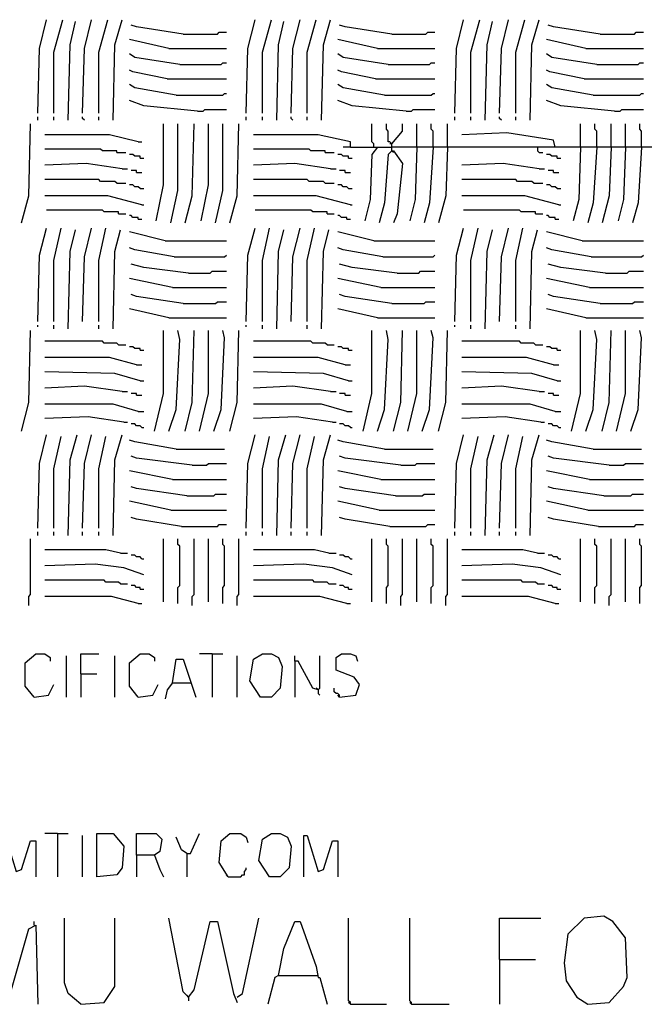
# Model space of a CAD drawing. Extents: x 0.16 to 7.56, y 0.46 to 9.88.
# Drawn here: x 4.74 to 5.79, y 2 to 3.66 of the extents above; entities that cross this region are included whole.
import ezdxf

# ---------------------------------------------------------------- set-up
doc = ezdxf.new("R2010")
doc.units = 0
doc.header["$MEASUREMENT"] = 0
doc.layers.add('PFV', color=7, linetype='Continuous')

msp = doc.modelspace()

# ---------------------------------------------------------------- linework, layer by layer
at = {"layer": 'PFV', "color": 0}
for points in [[(4.766667, 3.506061, 0), (4.769697, 3.615152, 0), (4.781818, 3.663636, 0)], [(4.793939, 3.506061, 0), (4.793939, 3.609091, 0), (4.809091, 3.663636, 0)], [(4.818182, 3.493939, 0), (4.821212, 3.621212, 0), (4.830303, 3.660606, 0)], [(4.842424, 3.506061, 0), (4.845455, 3.615152, 0), (4.857576, 3.663636, 0)], [(4.869697, 3.506061, 0), (4.869697, 3.609091, 0), (4.884848, 3.663636, 0)], [(4.893939, 3.493939, 0), (4.89697, 3.621212, 0), (4.909091, 3.663636, 0)], [(5.012121, 3.639394, 0), (4.933333, 3.651515, 0), (4.924242, 3.654545, 0)], [(5.118182, 3.506061, 0), (5.121212, 3.615152, 0), (5.133333, 3.663636, 0)], [(5.145455, 3.506061, 0), (5.145455, 3.609091, 0), (5.160606, 3.663636, 0)], [(5.169697, 3.493939, 0), (5.172727, 3.621212, 0), (5.181818, 3.660606, 0)], [(5.193939, 3.506061, 0), (5.19697, 3.615152, 0), (5.209091, 3.663636, 0)], [(5.221212, 3.506061, 0), (5.221212, 3.609091, 0), (5.236364, 3.663636, 0)], [(5.245455, 3.493939, 0), (5.248485, 3.621212, 0), (5.260606, 3.663636, 0)], [(5.363636, 3.639394, 0), (5.284848, 3.651515, 0), (5.275758, 3.654545, 0)], [(5.469697, 3.506061, 0), (5.472727, 3.615152, 0), (5.484848, 3.663636, 0)], [(5.49697, 3.506061, 0), (5.49697, 3.609091, 0), (5.512121, 3.663636, 0)], [(5.521212, 3.493939, 0), (5.524242, 3.621212, 0), (5.533333, 3.660606, 0)], [(5.545455, 3.506061, 0), (5.548485, 3.615152, 0), (5.560606, 3.663636, 0)], [(5.572727, 3.506061, 0), (5.572727, 3.609091, 0), (5.587879, 3.663636, 0)], [(5.59697, 3.493939, 0), (5.6, 3.621212, 0), (5.612121, 3.663636, 0)], [(5.715152, 3.639394, 0), (5.636364, 3.651515, 0), (5.627273, 3.654545, 0)], [(5.012121, 3.639394, 0), (5.069697, 3.639394, 0), (5.072727, 3.642424, 0), (5.084848, 3.642424, 0)], [(5.363636, 3.639394, 0), (5.421212, 3.639394, 0), (5.424242, 3.642424, 0), (5.436364, 3.642424, 0)], [(5.715152, 3.639394, 0), (5.772727, 3.639394, 0), (5.775758, 3.642424, 0), (5.787879, 3.642424, 0)], [(4.987879, 3.615152, 0), (4.921212, 3.630303, 0)], [(5.339394, 3.615152, 0), (5.272727, 3.630303, 0)], [(5.690909, 3.615152, 0), (5.624242, 3.630303, 0)], [(5.006061, 3.587879, 0), (4.930303, 3.6, 0), (4.921212, 3.606061, 0)], [(4.987879, 3.615152, 0), (5.084848, 3.615152, 0)], [(5.357576, 3.587879, 0), (5.281818, 3.6, 0), (5.272727, 3.606061, 0)], [(5.339394, 3.615152, 0), (5.436364, 3.615152, 0)], [(5.709091, 3.587879, 0), (5.633333, 3.6, 0), (5.624242, 3.606061, 0)], [(5.690909, 3.615152, 0), (5.787879, 3.615152, 0)], [(5.006061, 3.587879, 0), (5.075758, 3.587879, 0), (5.078788, 3.590909, 0), (5.084848, 3.590909, 0)], [(5.357576, 3.587879, 0), (5.427273, 3.587879, 0), (5.430303, 3.590909, 0), (5.436364, 3.590909, 0)], [(5.709091, 3.587879, 0), (5.778788, 3.587879, 0), (5.781818, 3.590909, 0), (5.787879, 3.590909, 0)], [(4.984848, 3.563636, 0), (4.927273, 3.575758, 0), (4.921212, 3.578788, 0)], [(5.336364, 3.563636, 0), (5.278788, 3.575758, 0), (5.272727, 3.578788, 0)], [(5.687879, 3.563636, 0), (5.630303, 3.575758, 0), (5.624242, 3.578788, 0)], [(5, 3.536364, 0), (4.930303, 3.548485, 0), (4.921212, 3.554545, 0)], [(4.984848, 3.563636, 0), (5.084848, 3.563636, 0)], [(5.351515, 3.536364, 0), (5.281818, 3.548485, 0), (5.272727, 3.554545, 0)], [(5.336364, 3.563636, 0), (5.436364, 3.563636, 0)], [(5.70303, 3.536364, 0), (5.633333, 3.548485, 0), (5.624242, 3.554545, 0)], [(5.687879, 3.563636, 0), (5.787879, 3.563636, 0)], [(5, 3.536364, 0), (5.078788, 3.536364, 0), (5.081818, 3.539394, 0), (5.084848, 3.539394, 0)], [(5.351515, 3.536364, 0), (5.430303, 3.536364, 0), (5.433333, 3.539394, 0), (5.436364, 3.539394, 0)], [(5.70303, 3.536364, 0), (5.781818, 3.536364, 0), (5.784848, 3.539394, 0), (5.787879, 3.539394, 0)], [(5.036364, 3.509091, 0), (4.945455, 3.518182, 0), (4.921212, 3.527273, 0)], [(5.387879, 3.509091, 0), (5.29697, 3.518182, 0), (5.272727, 3.527273, 0)], [(5.739394, 3.509091, 0), (5.648485, 3.518182, 0), (5.624242, 3.527273, 0)], [(5.036364, 3.509091, 0), (5.045455, 3.509091, 0), (5.048485, 3.512121, 0), (5.084848, 3.512121, 0)], [(5.387879, 3.509091, 0), (5.39697, 3.509091, 0), (5.4, 3.512121, 0), (5.436364, 3.512121, 0)], [(5.739394, 3.509091, 0), (5.748485, 3.509091, 0), (5.751515, 3.512121, 0), (5.787879, 3.512121, 0)], [(4.739394, 3.321212, 0), (4.751515, 3.366667, 0), (4.754545, 3.487879, 0)], [(4.766667, 3.493939, 0), (4.766667, 3.5, 0)], [(4.793939, 3.493939, 0), (4.793939, 3.5, 0)], [(4.845455, 3.493939, 0), (4.842424, 3.49697, 0), (4.842424, 3.5, 0)], [(4.869697, 3.493939, 0), (4.869697, 3.5, 0)], [(4.966667, 3.324242, 0), (4.978788, 3.384848, 0), (4.978788, 3.487879, 0)], [(4.990909, 3.321212, 0), (5.00303, 3.375758, 0), (5.00303, 3.487879, 0)], [(5.015152, 3.321212, 0), (5.027273, 3.366667, 0), (5.030303, 3.487879, 0)], [(5.042424, 3.324242, 0), (5.054545, 3.384848, 0), (5.054545, 3.487879, 0)], [(5.066667, 3.321212, 0), (5.078788, 3.375758, 0), (5.078788, 3.487879, 0)], [(5.090909, 3.321212, 0), (5.10303, 3.366667, 0), (5.106061, 3.487879, 0)], [(5.118182, 3.493939, 0), (5.118182, 3.5, 0)], [(5.145455, 3.493939, 0), (5.145455, 3.5, 0)], [(5.19697, 3.493939, 0), (5.193939, 3.49697, 0), (5.193939, 3.5, 0)], [(5.221212, 3.493939, 0), (5.221212, 3.5, 0)], [(5.333333, 3.448485, 0), (5.333333, 3.454545, 0), (5.330303, 3.457576, 0), (5.330303, 3.487879, 0)], [(5.363636, 3.442424, 0), (5.363636, 3.454545, 0), (5.360606, 3.457576, 0), (5.357576, 3.457576, 0), (5.357576, 3.475758, 0), (5.354545, 3.478788, 0), (5.354545, 3.487879, 0)], [(5.363636, 3.454545, 0), (5.381818, 3.475758, 0), (5.381818, 3.487879, 0)], [(5.406061, 3.448485, 0), (5.406061, 3.487879, 0)], [(5.433333, 3.448485, 0), (5.433333, 3.475758, 0), (5.430303, 3.478788, 0), (5.430303, 3.487879, 0)], [(5.457576, 3.448485, 0), (5.457576, 3.487879, 0)], [(5.469697, 3.493939, 0), (5.469697, 3.5, 0)], [(5.49697, 3.493939, 0), (5.49697, 3.5, 0)], [(5.548485, 3.493939, 0), (5.545455, 3.49697, 0), (5.545455, 3.5, 0)], [(5.572727, 3.493939, 0), (5.572727, 3.5, 0)], [(5.681818, 3.448485, 0), (5.681818, 3.487879, 0)], [(5.709091, 3.448485, 0), (5.709091, 3.475758, 0), (5.706061, 3.478788, 0), (5.706061, 3.487879, 0)], [(5.733333, 3.448485, 0), (5.733333, 3.487879, 0)], [(5.757576, 3.448485, 0), (5.757576, 3.487879, 0)], [(5.784848, 3.448485, 0), (5.784848, 3.475758, 0), (5.781818, 3.478788, 0), (5.781818, 3.487879, 0)], [(5.639394, 3.448485, 0), (5.636364, 3.460606, 0), (5.557576, 3.472727, 0), (5.481818, 3.469697, 0)], [(4.936364, 3.457576, 0), (4.887879, 3.469697, 0), (4.778788, 3.469697, 0)], [(4.936364, 3.457576, 0), (4.942424, 3.457576, 0)], [(5.293939, 3.448485, 0), (5.293939, 3.457576, 0), (5.239394, 3.469697, 0), (5.130303, 3.469697, 0)], [(5.363636, 3.454545, 0), (5.360606, 3.454545, 0)], [(4.9, 3.439394, 0), (4.9, 3.442424, 0), (4.875758, 3.442424, 0), (4.872727, 3.445455, 0), (4.778788, 3.445455, 0)], [(4.9, 3.439394, 0), (4.915152, 3.439394, 0)], [(5.251515, 3.439394, 0), (5.251515, 3.442424, 0), (5.227273, 3.442424, 0), (5.224242, 3.445455, 0), (5.130303, 3.445455, 0)], [(5.251515, 3.439394, 0), (5.266667, 3.439394, 0)], [(5.293939, 3.448485, 0), (5.281818, 3.448485, 0)], [(5.293939, 3.448485, 0), (5.363636, 3.448485, 0)], [(5.339394, 3.448485, 0), (5.330303, 3.436364, 0), (5.327273, 3.360606, 0), (5.318182, 3.324242, 0)], [(5.363636, 3.442424, 0), (5.357576, 3.436364, 0), (5.351515, 3.354545, 0), (5.342424, 3.321212, 0)], [(5.963636, 3.445455, 0), (5.960606, 3.448485, 0), (5.363636, 3.448485, 0)], [(5.363636, 3.442424, 0), (5.366667, 3.442424, 0), (5.381818, 3.421212, 0), (5.372727, 3.336364, 0), (5.366667, 3.321212, 0)], [(5.363636, 3.442424, 0), (5.366667, 3.439394, 0)], [(5.406061, 3.448485, 0), (5.40303, 3.360606, 0), (5.393939, 3.324242, 0)], [(5.433333, 3.448485, 0), (5.427273, 3.354545, 0), (5.418182, 3.321212, 0)], [(5.457576, 3.448485, 0), (5.454545, 3.366667, 0), (5.442424, 3.321212, 0)], [(5.609091, 3.448485, 0), (5.609091, 3.442424, 0), (5.612121, 3.439394, 0), (5.618182, 3.439394, 0)], [(5.681818, 3.448485, 0), (5.678788, 3.360606, 0), (5.669697, 3.324242, 0)], [(5.709091, 3.448485, 0), (5.70303, 3.354545, 0), (5.693939, 3.321212, 0)], [(5.733333, 3.448485, 0), (5.730303, 3.366667, 0), (5.718182, 3.321212, 0)], [(5.757576, 3.448485, 0), (5.754545, 3.360606, 0), (5.745455, 3.324242, 0)], [(5.784848, 3.448485, 0), (5.778788, 3.354545, 0), (5.769697, 3.321212, 0)], [(4.909091, 3.412121, 0), (4.848485, 3.421212, 0), (4.778788, 3.418182, 0)], [(4.939394, 3.430303, 0), (4.939394, 3.433333, 0), (4.930303, 3.433333, 0), (4.927273, 3.436364, 0), (4.921212, 3.436364, 0)], [(4.939394, 3.430303, 0), (4.945455, 3.430303, 0)], [(5.260606, 3.412121, 0), (5.2, 3.421212, 0), (5.130303, 3.418182, 0)], [(5.290909, 3.430303, 0), (5.290909, 3.433333, 0), (5.281818, 3.433333, 0), (5.278788, 3.436364, 0), (5.272727, 3.436364, 0)], [(5.290909, 3.430303, 0), (5.29697, 3.430303, 0)], [(5.612121, 3.412121, 0), (5.551515, 3.421212, 0), (5.481818, 3.418182, 0)], [(5.642424, 3.430303, 0), (5.642424, 3.433333, 0), (5.633333, 3.433333, 0), (5.630303, 3.436364, 0), (5.624242, 3.436364, 0)], [(5.642424, 3.430303, 0), (5.648485, 3.430303, 0)], [(4.909091, 3.412121, 0), (4.918182, 3.412121, 0)], [(4.933333, 3.406061, 0), (4.933333, 3.409091, 0), (4.924242, 3.409091, 0)], [(4.933333, 3.406061, 0), (4.942424, 3.406061, 0)], [(5.260606, 3.412121, 0), (5.269697, 3.412121, 0)], [(5.284848, 3.406061, 0), (5.284848, 3.409091, 0), (5.275758, 3.409091, 0)], [(5.284848, 3.406061, 0), (5.293939, 3.406061, 0)], [(5.612121, 3.412121, 0), (5.621212, 3.412121, 0)], [(5.636364, 3.406061, 0), (5.636364, 3.409091, 0), (5.627273, 3.409091, 0)], [(5.636364, 3.406061, 0), (5.645455, 3.406061, 0)], [(4.9, 3.387879, 0), (4.89697, 3.390909, 0), (4.872727, 3.390909, 0), (4.869697, 3.393939, 0), (4.778788, 3.393939, 0)], [(4.9, 3.387879, 0), (4.915152, 3.387879, 0)], [(5.251515, 3.387879, 0), (5.248485, 3.390909, 0), (5.224242, 3.390909, 0), (5.221212, 3.393939, 0), (5.130303, 3.393939, 0)], [(5.251515, 3.387879, 0), (5.266667, 3.387879, 0)], [(5.60303, 3.387879, 0), (5.6, 3.390909, 0), (5.575758, 3.390909, 0), (5.572727, 3.393939, 0), (5.481818, 3.393939, 0)], [(5.60303, 3.387879, 0), (5.618182, 3.387879, 0)], [(4.939394, 3.378788, 0), (4.936364, 3.381818, 0), (4.930303, 3.381818, 0), (4.927273, 3.384848, 0), (4.921212, 3.384848, 0)], [(4.939394, 3.378788, 0), (4.945455, 3.378788, 0)], [(5.290909, 3.378788, 0), (5.287879, 3.381818, 0), (5.281818, 3.381818, 0), (5.278788, 3.384848, 0), (5.272727, 3.384848, 0)], [(5.290909, 3.378788, 0), (5.29697, 3.378788, 0)], [(5.642424, 3.378788, 0), (5.639394, 3.381818, 0), (5.633333, 3.381818, 0), (5.630303, 3.384848, 0), (5.624242, 3.384848, 0)], [(5.642424, 3.378788, 0), (5.648485, 3.378788, 0)], [(4.942424, 3.351515, 0), (4.884848, 3.366667, 0), (4.778788, 3.366667, 0)], [(5.293939, 3.351515, 0), (5.236364, 3.366667, 0), (5.130303, 3.366667, 0)], [(5.645455, 3.351515, 0), (5.587879, 3.366667, 0), (5.481818, 3.366667, 0)], [(4.90303, 3.336364, 0), (4.90303, 3.339394, 0), (4.878788, 3.339394, 0), (4.875758, 3.342424, 0), (4.781818, 3.342424, 0)], [(4.942424, 3.351515, 0), (4.945455, 3.351515, 0)], [(5.254545, 3.336364, 0), (5.254545, 3.339394, 0), (5.230303, 3.339394, 0), (5.227273, 3.342424, 0), (5.133333, 3.342424, 0)], [(5.293939, 3.351515, 0), (5.29697, 3.351515, 0)], [(5.606061, 3.336364, 0), (5.606061, 3.339394, 0), (5.581818, 3.339394, 0), (5.578788, 3.342424, 0), (5.484848, 3.342424, 0)], [(5.645455, 3.351515, 0), (5.648485, 3.351515, 0)], [(4.90303, 3.336364, 0), (4.915152, 3.336364, 0)], [(4.936364, 3.327273, 0), (4.936364, 3.330303, 0), (4.927273, 3.330303, 0), (4.924242, 3.333333, 0), (4.921212, 3.333333, 0)], [(4.936364, 3.327273, 0), (4.942424, 3.327273, 0)], [(5.254545, 3.336364, 0), (5.266667, 3.336364, 0)], [(5.287879, 3.327273, 0), (5.287879, 3.330303, 0), (5.278788, 3.330303, 0), (5.275758, 3.333333, 0), (5.272727, 3.333333, 0)], [(5.287879, 3.327273, 0), (5.293939, 3.327273, 0)], [(5.606061, 3.336364, 0), (5.618182, 3.336364, 0)], [(5.639394, 3.327273, 0), (5.639394, 3.330303, 0), (5.630303, 3.330303, 0), (5.627273, 3.333333, 0), (5.624242, 3.333333, 0)], [(5.639394, 3.327273, 0), (5.645455, 3.327273, 0)], [(4.766667, 3.154545, 0), (4.769697, 3.266667, 0), (4.781818, 3.312121, 0)], [(4.793939, 3.154545, 0), (4.793939, 3.257576, 0), (4.806061, 3.312121, 0)], [(4.818182, 3.142424, 0), (4.821212, 3.272727, 0), (4.830303, 3.309091, 0)], [(4.842424, 3.154545, 0), (4.845455, 3.263636, 0), (4.857576, 3.312121, 0)], [(4.869697, 3.154545, 0), (4.869697, 3.257576, 0), (4.881818, 3.312121, 0)], [(4.893939, 3.142424, 0), (4.89697, 3.272727, 0), (4.906061, 3.309091, 0)], [(4.981818, 3.290909, 0), (4.921212, 3.306061, 0)], [(5.118182, 3.154545, 0), (5.121212, 3.266667, 0), (5.133333, 3.312121, 0)], [(5.145455, 3.154545, 0), (5.145455, 3.257576, 0), (5.157576, 3.312121, 0)], [(5.169697, 3.142424, 0), (5.172727, 3.272727, 0), (5.181818, 3.309091, 0)], [(5.193939, 3.154545, 0), (5.19697, 3.263636, 0), (5.209091, 3.312121, 0)], [(5.221212, 3.154545, 0), (5.221212, 3.257576, 0), (5.233333, 3.312121, 0)], [(5.245455, 3.142424, 0), (5.248485, 3.272727, 0), (5.257576, 3.309091, 0)], [(5.333333, 3.290909, 0), (5.272727, 3.306061, 0)], [(5.469697, 3.154545, 0), (5.472727, 3.266667, 0), (5.484848, 3.312121, 0)], [(5.49697, 3.154545, 0), (5.49697, 3.257576, 0), (5.509091, 3.312121, 0)], [(5.521212, 3.142424, 0), (5.524242, 3.272727, 0), (5.533333, 3.309091, 0)], [(5.545455, 3.154545, 0), (5.548485, 3.263636, 0), (5.560606, 3.312121, 0)], [(5.572727, 3.154545, 0), (5.572727, 3.257576, 0), (5.584848, 3.312121, 0)], [(5.59697, 3.142424, 0), (5.6, 3.272727, 0), (5.609091, 3.309091, 0)], [(5.684848, 3.290909, 0), (5.624242, 3.306061, 0)], [(4.981818, 3.290909, 0), (5.084848, 3.290909, 0)], [(5.333333, 3.290909, 0), (5.436364, 3.290909, 0)], [(5.684848, 3.290909, 0), (5.787879, 3.290909, 0)], [(4.99697, 3.263636, 0), (4.930303, 3.275758, 0), (4.921212, 3.278788, 0)], [(5.348485, 3.263636, 0), (5.281818, 3.275758, 0), (5.272727, 3.278788, 0)], [(5.7, 3.263636, 0), (5.633333, 3.275758, 0), (5.624242, 3.278788, 0)], [(4.99697, 3.263636, 0), (5.081818, 3.263636, 0), (5.084848, 3.266667, 0)], [(5.348485, 3.263636, 0), (5.433333, 3.263636, 0), (5.436364, 3.266667, 0)], [(5.7, 3.263636, 0), (5.784848, 3.263636, 0), (5.787879, 3.266667, 0)], [(5.021212, 3.236364, 0), (4.945455, 3.245455, 0), (4.924242, 3.251515, 0)], [(5.021212, 3.236364, 0), (5.057576, 3.236364, 0), (5.060606, 3.239394, 0), (5.084848, 3.239394, 0)], [(5.372727, 3.236364, 0), (5.29697, 3.245455, 0), (5.275758, 3.251515, 0)], [(5.372727, 3.236364, 0), (5.409091, 3.236364, 0), (5.412121, 3.239394, 0), (5.436364, 3.239394, 0)], [(5.724242, 3.236364, 0), (5.648485, 3.245455, 0), (5.627273, 3.251515, 0)], [(5.724242, 3.236364, 0), (5.760606, 3.236364, 0), (5.763636, 3.239394, 0), (5.787879, 3.239394, 0)], [(4.993939, 3.212121, 0), (4.921212, 3.227273, 0)], [(5.345455, 3.212121, 0), (5.272727, 3.227273, 0)], [(5.69697, 3.212121, 0), (5.624242, 3.227273, 0)], [(4.993939, 3.212121, 0), (5.084848, 3.212121, 0)], [(5.345455, 3.212121, 0), (5.436364, 3.212121, 0)], [(5.69697, 3.212121, 0), (5.787879, 3.212121, 0)], [(5.012121, 3.184848, 0), (4.933333, 3.19697, 0), (4.924242, 3.2, 0)], [(5.363636, 3.184848, 0), (5.284848, 3.19697, 0), (5.275758, 3.2, 0)], [(5.715152, 3.184848, 0), (5.636364, 3.19697, 0), (5.627273, 3.2, 0)], [(4.987879, 3.160606, 0), (4.921212, 3.175758, 0)], [(5.012121, 3.184848, 0), (5.066667, 3.184848, 0), (5.069697, 3.187879, 0), (5.084848, 3.187879, 0)], [(5.339394, 3.160606, 0), (5.272727, 3.175758, 0)], [(5.363636, 3.184848, 0), (5.418182, 3.184848, 0), (5.421212, 3.187879, 0), (5.436364, 3.187879, 0)], [(5.690909, 3.160606, 0), (5.624242, 3.175758, 0)], [(5.715152, 3.184848, 0), (5.769697, 3.184848, 0), (5.772727, 3.187879, 0), (5.787879, 3.187879, 0)], [(4.987879, 3.160606, 0), (5.084848, 3.160606, 0)], [(5.339394, 3.160606, 0), (5.436364, 3.160606, 0)], [(5.690909, 3.160606, 0), (5.787879, 3.160606, 0)], [(4.739394, 2.969697, 0), (4.751515, 3.018182, 0), (4.754545, 3.139394, 0)], [(4.766667, 3.145455, 0), (4.766667, 3.148485, 0)], [(4.793939, 3.142424, 0), (4.793939, 3.148485, 0)], [(4.869697, 3.142424, 0), (4.869697, 3.148485, 0)], [(4.963636, 2.969697, 0), (4.978788, 3.033333, 0), (4.978788, 3.139394, 0)], [(4.987879, 2.969697, 0), (5, 3.006061, 0), (5.006061, 3.124242, 0), (5.00303, 3.139394, 0)], [(5.015152, 2.969697, 0), (5.027273, 3.018182, 0), (5.030303, 3.139394, 0)], [(5.039394, 2.969697, 0), (5.054545, 3.033333, 0), (5.054545, 3.139394, 0)], [(5.063636, 2.969697, 0), (5.075758, 3.006061, 0), (5.081818, 3.127273, 0), (5.078788, 3.139394, 0)], [(5.090909, 2.969697, 0), (5.10303, 3.018182, 0), (5.106061, 3.139394, 0)], [(5.118182, 3.145455, 0), (5.118182, 3.148485, 0)], [(5.145455, 3.142424, 0), (5.145455, 3.148485, 0)], [(5.221212, 3.142424, 0), (5.221212, 3.148485, 0)], [(5.315152, 2.969697, 0), (5.330303, 3.033333, 0), (5.330303, 3.139394, 0)], [(5.339394, 2.969697, 0), (5.351515, 3.006061, 0), (5.357576, 3.124242, 0), (5.354545, 3.139394, 0)], [(5.366667, 2.969697, 0), (5.378788, 3.018182, 0), (5.381818, 3.139394, 0)], [(5.390909, 2.969697, 0), (5.406061, 3.033333, 0), (5.406061, 3.139394, 0)], [(5.415152, 2.969697, 0), (5.427273, 3.006061, 0), (5.433333, 3.127273, 0), (5.430303, 3.139394, 0)], [(5.442424, 2.969697, 0), (5.454545, 3.018182, 0), (5.457576, 3.139394, 0)], [(5.469697, 3.145455, 0), (5.469697, 3.148485, 0)], [(5.49697, 3.142424, 0), (5.49697, 3.148485, 0)], [(5.572727, 3.142424, 0), (5.572727, 3.148485, 0)], [(5.666667, 2.969697, 0), (5.681818, 3.033333, 0), (5.681818, 3.139394, 0)], [(5.690909, 2.969697, 0), (5.70303, 3.006061, 0), (5.709091, 3.124242, 0), (5.706061, 3.139394, 0)], [(5.718182, 2.969697, 0), (5.730303, 3.018182, 0), (5.733333, 3.139394, 0)], [(5.742424, 2.969697, 0), (5.757576, 3.033333, 0), (5.757576, 3.139394, 0)], [(5.766667, 2.969697, 0), (5.778788, 3.006061, 0), (5.784848, 3.127273, 0), (5.781818, 3.139394, 0)], [(4.90303, 3.115152, 0), (4.9, 3.118182, 0), (4.878788, 3.118182, 0), (4.875758, 3.121212, 0), (4.778788, 3.121212, 0)], [(4.90303, 3.115152, 0), (4.915152, 3.115152, 0)], [(4.939394, 3.106061, 0), (4.939394, 3.109091, 0), (4.930303, 3.109091, 0), (4.927273, 3.112121, 0), (4.921212, 3.112121, 0)], [(4.939394, 3.106061, 0), (4.945455, 3.106061, 0)], [(5.254545, 3.115152, 0), (5.251515, 3.118182, 0), (5.230303, 3.118182, 0), (5.227273, 3.121212, 0), (5.130303, 3.121212, 0)], [(5.254545, 3.115152, 0), (5.266667, 3.115152, 0)], [(5.290909, 3.106061, 0), (5.290909, 3.109091, 0), (5.281818, 3.109091, 0), (5.278788, 3.112121, 0), (5.272727, 3.112121, 0)], [(5.290909, 3.106061, 0), (5.29697, 3.106061, 0)], [(5.606061, 3.115152, 0), (5.60303, 3.118182, 0), (5.581818, 3.118182, 0), (5.578788, 3.121212, 0), (5.481818, 3.121212, 0)], [(5.606061, 3.115152, 0), (5.618182, 3.115152, 0)], [(5.642424, 3.106061, 0), (5.642424, 3.109091, 0), (5.633333, 3.109091, 0), (5.630303, 3.112121, 0), (5.624242, 3.112121, 0)], [(5.642424, 3.106061, 0), (5.648485, 3.106061, 0)], [(4.933333, 3.081818, 0), (4.887879, 3.093939, 0), (4.778788, 3.093939, 0)], [(5.284848, 3.081818, 0), (5.239394, 3.093939, 0), (5.130303, 3.093939, 0)], [(5.636364, 3.081818, 0), (5.590909, 3.093939, 0), (5.481818, 3.093939, 0)], [(4.933333, 3.081818, 0), (4.942424, 3.081818, 0)], [(5.284848, 3.081818, 0), (5.293939, 3.081818, 0)], [(5.636364, 3.081818, 0), (5.645455, 3.081818, 0)], [(4.939394, 3.054545, 0), (4.89697, 3.066667, 0), (4.778788, 3.069697, 0)], [(5.290909, 3.054545, 0), (5.248485, 3.066667, 0), (5.130303, 3.069697, 0)], [(5.642424, 3.054545, 0), (5.6, 3.066667, 0), (5.481818, 3.069697, 0)], [(4.909091, 3.036364, 0), (4.845455, 3.045455, 0), (4.778788, 3.042424, 0)], [(4.939394, 3.054545, 0), (4.945455, 3.054545, 0)], [(5.260606, 3.036364, 0), (5.19697, 3.045455, 0), (5.130303, 3.042424, 0)], [(5.290909, 3.054545, 0), (5.29697, 3.054545, 0)], [(5.612121, 3.036364, 0), (5.548485, 3.045455, 0), (5.481818, 3.042424, 0)], [(5.642424, 3.054545, 0), (5.648485, 3.054545, 0)], [(4.909091, 3.036364, 0), (4.918182, 3.036364, 0)], [(4.933333, 3.030303, 0), (4.933333, 3.033333, 0), (4.924242, 3.033333, 0)], [(4.933333, 3.030303, 0), (4.942424, 3.030303, 0)], [(5.260606, 3.036364, 0), (5.269697, 3.036364, 0)], [(5.284848, 3.030303, 0), (5.284848, 3.033333, 0), (5.275758, 3.033333, 0)], [(5.284848, 3.030303, 0), (5.293939, 3.030303, 0)], [(5.612121, 3.036364, 0), (5.621212, 3.036364, 0)], [(5.636364, 3.030303, 0), (5.636364, 3.033333, 0), (5.627273, 3.033333, 0)], [(5.636364, 3.030303, 0), (5.645455, 3.030303, 0)], [(4.936364, 3.00303, 0), (4.893939, 3.015152, 0), (4.778788, 3.015152, 0)], [(5.287879, 3.00303, 0), (5.245455, 3.015152, 0), (5.130303, 3.015152, 0)], [(5.639394, 3.00303, 0), (5.59697, 3.015152, 0), (5.481818, 3.015152, 0)], [(4.912121, 2.984848, 0), (4.851515, 2.993939, 0), (4.778788, 2.990909, 0)], [(4.936364, 3.00303, 0), (4.945455, 3.00303, 0)], [(5.263636, 2.984848, 0), (5.20303, 2.993939, 0), (5.130303, 2.990909, 0)], [(5.287879, 3.00303, 0), (5.29697, 3.00303, 0)], [(5.615152, 2.984848, 0), (5.554545, 2.993939, 0), (5.481818, 2.990909, 0)], [(5.639394, 3.00303, 0), (5.648485, 3.00303, 0)], [(4.912121, 2.984848, 0), (4.918182, 2.984848, 0)], [(4.942424, 2.975758, 0), (4.939394, 2.978788, 0), (4.933333, 2.978788, 0), (4.930303, 2.981818, 0), (4.924242, 2.981818, 0)], [(4.942424, 2.975758, 0), (4.945455, 2.975758, 0)], [(5.263636, 2.984848, 0), (5.269697, 2.984848, 0)], [(5.293939, 2.975758, 0), (5.290909, 2.978788, 0), (5.284848, 2.978788, 0), (5.281818, 2.981818, 0), (5.275758, 2.981818, 0)], [(5.293939, 2.975758, 0), (5.29697, 2.975758, 0)], [(5.615152, 2.984848, 0), (5.621212, 2.984848, 0)], [(5.645455, 2.975758, 0), (5.642424, 2.978788, 0), (5.636364, 2.978788, 0), (5.633333, 2.981818, 0), (5.627273, 2.981818, 0)], [(5.645455, 2.975758, 0), (5.648485, 2.975758, 0)], [(4.766667, 2.806061, 0), (4.769697, 2.915152, 0), (4.781818, 2.963636, 0)], [(4.793939, 2.806061, 0), (4.793939, 2.906061, 0), (4.806061, 2.960606, 0)], [(4.818182, 2.793939, 0), (4.821212, 2.921212, 0), (4.833333, 2.963636, 0)], [(4.842424, 2.806061, 0), (4.845455, 2.915152, 0), (4.857576, 2.963636, 0)], [(4.869697, 2.806061, 0), (4.869697, 2.906061, 0), (4.881818, 2.960606, 0)], [(4.893939, 2.793939, 0), (4.89697, 2.921212, 0), (4.909091, 2.963636, 0)], [(5.118182, 2.806061, 0), (5.121212, 2.915152, 0), (5.133333, 2.963636, 0)], [(5.145455, 2.806061, 0), (5.145455, 2.906061, 0), (5.157576, 2.960606, 0)], [(5.169697, 2.793939, 0), (5.172727, 2.921212, 0), (5.184848, 2.963636, 0)], [(5.193939, 2.806061, 0), (5.19697, 2.915152, 0), (5.209091, 2.963636, 0)], [(5.221212, 2.806061, 0), (5.221212, 2.906061, 0), (5.233333, 2.960606, 0)], [(5.245455, 2.793939, 0), (5.248485, 2.921212, 0), (5.260606, 2.963636, 0)], [(5.469697, 2.806061, 0), (5.472727, 2.915152, 0), (5.484848, 2.963636, 0)], [(5.49697, 2.806061, 0), (5.49697, 2.906061, 0), (5.509091, 2.960606, 0)], [(5.521212, 2.793939, 0), (5.524242, 2.921212, 0), (5.536364, 2.963636, 0)], [(5.545455, 2.806061, 0), (5.548485, 2.915152, 0), (5.560606, 2.963636, 0)], [(5.572727, 2.806061, 0), (5.572727, 2.906061, 0), (5.584848, 2.960606, 0)], [(5.59697, 2.793939, 0), (5.6, 2.921212, 0), (5.612121, 2.963636, 0)], [(5, 2.939394, 0), (4.930303, 2.951515, 0), (4.921212, 2.954545, 0)], [(5, 2.939394, 0), (5.081818, 2.939394, 0)], [(5.351515, 2.939394, 0), (5.281818, 2.951515, 0), (5.272727, 2.954545, 0)], [(5.351515, 2.939394, 0), (5.433333, 2.939394, 0)], [(5.70303, 2.939394, 0), (5.633333, 2.951515, 0), (5.624242, 2.954545, 0)], [(5.70303, 2.939394, 0), (5.784848, 2.939394, 0)], [(5.027273, 2.912121, 0), (4.933333, 2.924242, 0), (4.924242, 2.927273, 0)], [(5.378788, 2.912121, 0), (5.284848, 2.924242, 0), (5.275758, 2.927273, 0)], [(5.730303, 2.912121, 0), (5.636364, 2.924242, 0), (5.627273, 2.927273, 0)], [(5.027273, 2.912121, 0), (5.051515, 2.912121, 0), (5.054545, 2.915152, 0), (5.084848, 2.915152, 0)], [(5.378788, 2.912121, 0), (5.40303, 2.912121, 0), (5.406061, 2.915152, 0), (5.436364, 2.915152, 0)], [(5.730303, 2.912121, 0), (5.754545, 2.912121, 0), (5.757576, 2.915152, 0), (5.787879, 2.915152, 0)], [(4.993939, 2.887879, 0), (4.921212, 2.90303, 0)], [(5.345455, 2.887879, 0), (5.272727, 2.90303, 0)], [(5.69697, 2.887879, 0), (5.624242, 2.90303, 0)], [(5.018182, 2.860606, 0), (4.933333, 2.872727, 0), (4.924242, 2.875758, 0)], [(4.993939, 2.887879, 0), (5.084848, 2.887879, 0)], [(5.369697, 2.860606, 0), (5.284848, 2.872727, 0), (5.275758, 2.875758, 0)], [(5.345455, 2.887879, 0), (5.436364, 2.887879, 0)], [(5.721212, 2.860606, 0), (5.636364, 2.872727, 0), (5.627273, 2.875758, 0)], [(5.69697, 2.887879, 0), (5.787879, 2.887879, 0)], [(5.018182, 2.860606, 0), (5.063636, 2.860606, 0), (5.066667, 2.863636, 0), (5.084848, 2.863636, 0)], [(5.369697, 2.860606, 0), (5.415152, 2.860606, 0), (5.418182, 2.863636, 0), (5.436364, 2.863636, 0)], [(5.721212, 2.860606, 0), (5.766667, 2.860606, 0), (5.769697, 2.863636, 0), (5.787879, 2.863636, 0)], [(4.990909, 2.836364, 0), (4.921212, 2.851515, 0)], [(5.342424, 2.836364, 0), (5.272727, 2.851515, 0)], [(5.693939, 2.836364, 0), (5.624242, 2.851515, 0)], [(5.009091, 2.809091, 0), (4.933333, 2.821212, 0), (4.924242, 2.824242, 0)], [(4.990909, 2.836364, 0), (5.084848, 2.836364, 0)], [(5.360606, 2.809091, 0), (5.284848, 2.821212, 0), (5.275758, 2.824242, 0)], [(5.342424, 2.836364, 0), (5.436364, 2.836364, 0)], [(5.712121, 2.809091, 0), (5.636364, 2.821212, 0), (5.627273, 2.824242, 0)], [(5.693939, 2.836364, 0), (5.787879, 2.836364, 0)], [(5.009091, 2.809091, 0), (5.069697, 2.809091, 0), (5.072727, 2.812121, 0), (5.084848, 2.812121, 0)], [(5.360606, 2.809091, 0), (5.421212, 2.809091, 0), (5.424242, 2.812121, 0), (5.436364, 2.812121, 0)], [(5.712121, 2.809091, 0), (5.772727, 2.809091, 0), (5.775758, 2.812121, 0), (5.787879, 2.812121, 0)], [(4.766667, 2.793939, 0), (4.766667, 2.8, 0)], [(4.793939, 2.793939, 0), (4.793939, 2.8, 0)], [(4.842424, 2.793939, 0), (4.842424, 2.8, 0)], [(4.869697, 2.793939, 0), (4.869697, 2.8, 0)], [(5.118182, 2.793939, 0), (5.118182, 2.8, 0)], [(5.145455, 2.793939, 0), (5.145455, 2.8, 0)], [(5.193939, 2.793939, 0), (5.193939, 2.8, 0)], [(5.221212, 2.793939, 0), (5.221212, 2.8, 0)], [(5.469697, 2.793939, 0), (5.469697, 2.8, 0)], [(5.49697, 2.793939, 0), (5.49697, 2.8, 0)], [(5.545455, 2.793939, 0), (5.545455, 2.8, 0)], [(5.572727, 2.793939, 0), (5.572727, 2.8, 0)], [(4.751515, 2.675758, 0), (4.751515, 2.690909, 0), (4.754545, 2.693939, 0), (4.754545, 2.787879, 0)], [(4.978788, 2.681818, 0), (4.978788, 2.787879, 0)], [(5.00303, 2.678788, 0), (5.00303, 2.706061, 0), (5.006061, 2.709091, 0), (5.006061, 2.775758, 0), (5.00303, 2.778788, 0), (5.00303, 2.787879, 0)], [(5.027273, 2.675758, 0), (5.027273, 2.690909, 0), (5.030303, 2.693939, 0), (5.030303, 2.787879, 0)], [(5.054545, 2.681818, 0), (5.054545, 2.787879, 0)], [(5.078788, 2.678788, 0), (5.078788, 2.706061, 0), (5.081818, 2.709091, 0), (5.081818, 2.775758, 0), (5.078788, 2.778788, 0), (5.078788, 2.787879, 0)], [(5.10303, 2.675758, 0), (5.10303, 2.690909, 0), (5.106061, 2.693939, 0), (5.106061, 2.787879, 0)], [(5.330303, 2.681818, 0), (5.330303, 2.787879, 0)], [(5.354545, 2.678788, 0), (5.354545, 2.706061, 0), (5.357576, 2.709091, 0), (5.357576, 2.775758, 0), (5.354545, 2.778788, 0), (5.354545, 2.787879, 0)], [(5.378788, 2.675758, 0), (5.378788, 2.690909, 0), (5.381818, 2.693939, 0), (5.381818, 2.787879, 0)], [(5.406061, 2.681818, 0), (5.406061, 2.787879, 0)], [(5.430303, 2.678788, 0), (5.430303, 2.706061, 0), (5.433333, 2.709091, 0), (5.433333, 2.775758, 0), (5.430303, 2.778788, 0), (5.430303, 2.787879, 0)], [(5.454545, 2.675758, 0), (5.454545, 2.690909, 0), (5.457576, 2.693939, 0), (5.457576, 2.787879, 0)], [(5.681818, 2.681818, 0), (5.681818, 2.787879, 0)], [(5.706061, 2.678788, 0), (5.706061, 2.706061, 0), (5.709091, 2.709091, 0), (5.709091, 2.775758, 0), (5.706061, 2.778788, 0), (5.706061, 2.787879, 0)], [(5.730303, 2.675758, 0), (5.730303, 2.690909, 0), (5.733333, 2.693939, 0), (5.733333, 2.787879, 0)], [(5.757576, 2.681818, 0), (5.757576, 2.787879, 0)], [(5.781818, 2.678788, 0), (5.781818, 2.706061, 0), (5.784848, 2.709091, 0), (5.784848, 2.775758, 0), (5.781818, 2.778788, 0), (5.781818, 2.787879, 0)], [(4.906061, 2.763636, 0), (4.881818, 2.769697, 0), (4.778788, 2.769697, 0)], [(4.906061, 2.763636, 0), (4.918182, 2.763636, 0)], [(4.942424, 2.754545, 0), (4.939394, 2.757576, 0), (4.933333, 2.757576, 0), (4.930303, 2.760606, 0), (4.924242, 2.760606, 0)], [(5.257576, 2.763636, 0), (5.233333, 2.769697, 0), (5.130303, 2.769697, 0)], [(5.257576, 2.763636, 0), (5.269697, 2.763636, 0)], [(5.293939, 2.754545, 0), (5.290909, 2.757576, 0), (5.284848, 2.757576, 0), (5.281818, 2.760606, 0), (5.275758, 2.760606, 0)], [(5.609091, 2.763636, 0), (5.584848, 2.769697, 0), (5.481818, 2.769697, 0)], [(5.609091, 2.763636, 0), (5.621212, 2.763636, 0)], [(5.645455, 2.754545, 0), (5.642424, 2.757576, 0), (5.636364, 2.757576, 0), (5.633333, 2.760606, 0), (5.627273, 2.760606, 0)], [(4.945455, 2.727273, 0), (4.912121, 2.739394, 0), (4.863636, 2.745455, 0), (4.778788, 2.742424, 0)], [(4.942424, 2.754545, 0), (4.945455, 2.754545, 0)], [(5.29697, 2.727273, 0), (5.263636, 2.739394, 0), (5.215152, 2.745455, 0), (5.130303, 2.742424, 0)], [(5.293939, 2.754545, 0), (5.29697, 2.754545, 0)], [(5.648485, 2.727273, 0), (5.615152, 2.739394, 0), (5.566667, 2.745455, 0), (5.481818, 2.742424, 0)], [(5.645455, 2.754545, 0), (5.648485, 2.754545, 0)], [(4.906061, 2.712121, 0), (4.90303, 2.715152, 0), (4.881818, 2.715152, 0), (4.878788, 2.718182, 0), (4.778788, 2.718182, 0)], [(4.906061, 2.712121, 0), (4.918182, 2.712121, 0)], [(4.939394, 2.70303, 0), (4.939394, 2.706061, 0), (4.933333, 2.706061, 0), (4.930303, 2.709091, 0), (4.924242, 2.709091, 0)], [(5.257576, 2.712121, 0), (5.254545, 2.715152, 0), (5.233333, 2.715152, 0), (5.230303, 2.718182, 0), (5.130303, 2.718182, 0)], [(5.257576, 2.712121, 0), (5.269697, 2.712121, 0)], [(5.290909, 2.70303, 0), (5.290909, 2.706061, 0), (5.284848, 2.706061, 0), (5.281818, 2.709091, 0), (5.275758, 2.709091, 0)], [(5.609091, 2.712121, 0), (5.606061, 2.715152, 0), (5.584848, 2.715152, 0), (5.581818, 2.718182, 0), (5.481818, 2.718182, 0)], [(5.609091, 2.712121, 0), (5.621212, 2.712121, 0)], [(5.642424, 2.70303, 0), (5.642424, 2.706061, 0), (5.636364, 2.706061, 0), (5.633333, 2.709091, 0), (5.627273, 2.709091, 0)], [(4.936364, 2.678788, 0), (4.890909, 2.690909, 0), (4.778788, 2.690909, 0)], [(4.939394, 2.70303, 0), (4.945455, 2.70303, 0)], [(5.287879, 2.678788, 0), (5.242424, 2.690909, 0), (5.130303, 2.690909, 0)], [(5.290909, 2.70303, 0), (5.29697, 2.70303, 0)], [(5.639394, 2.678788, 0), (5.593939, 2.690909, 0), (5.481818, 2.690909, 0)], [(5.642424, 2.70303, 0), (5.648485, 2.70303, 0)], [(4.936364, 2.678788, 0), (4.942424, 2.678788, 0)], [(5.287879, 2.678788, 0), (5.293939, 2.678788, 0)], [(5.639394, 2.678788, 0), (5.645455, 2.678788, 0)], [(4.760606, 2.521212, 0), (4.745455, 2.539394, 0), (4.745455, 2.578788, 0), (4.763636, 2.593939, 0), (4.778788, 2.593939, 0), (4.787879, 2.587879, 0), (4.787879, 2.581818, 0)], [(4.815152, 2.521212, 0), (4.815152, 2.590909, 0)], [(4.839394, 2.560606, 0), (4.839394, 2.593939, 0), (4.869697, 2.593939, 0)], [(4.89697, 2.521212, 0), (4.89697, 2.590909, 0)], [(4.936364, 2.521212, 0), (4.921212, 2.539394, 0), (4.921212, 2.578788, 0), (4.939394, 2.593939, 0), (4.954545, 2.593939, 0), (4.963636, 2.587879, 0), (4.963636, 2.581818, 0)], [(5.060606, 2.593939, 0), (5.039394, 2.593939, 0)], [(5.060606, 2.593939, 0), (5.078788, 2.593939, 0)], [(5.060606, 2.593939, 0), (5.060606, 2.521212, 0)], [(5.10303, 2.521212, 0), (5.10303, 2.590909, 0)], [(5.142424, 2.521212, 0), (5.124242, 2.548485, 0), (5.130303, 2.584848, 0), (5.145455, 2.593939, 0), (5.160606, 2.593939, 0), (5.172727, 2.587879, 0), (5.178788, 2.572727, 0), (5.175758, 2.536364, 0), (5.160606, 2.521212, 0), (5.142424, 2.521212, 0)], [(5.239394, 2.533333, 0), (5.230303, 2.536364, 0), (5.206061, 2.581818, 0), (5.2, 2.581818, 0), (5.2, 2.590909, 0)], [(5.239394, 2.533333, 0), (5.242424, 2.536364, 0), (5.242424, 2.590909, 0)], [(5.275758, 2.521212, 0), (5.30303, 2.524242, 0), (5.309091, 2.542424, 0), (5.3, 2.554545, 0), (5.269697, 2.566667, 0), (5.269697, 2.587879, 0), (5.278788, 2.593939, 0), (5.293939, 2.593939, 0), (5.30303, 2.590909, 0), (5.306061, 2.581818, 0)], [(4.993939, 2.545455, 0), (5, 2.584848, 0), (5.012121, 2.584848, 0), (5.033333, 2.521212, 0)], [(5.2, 2.581818, 0), (5.2, 2.521212, 0)], [(4.839394, 2.560606, 0), (4.866667, 2.560606, 0)], [(4.839394, 2.560606, 0), (4.839394, 2.521212, 0)], [(4.760606, 2.521212, 0), (4.784848, 2.524242, 0), (4.793939, 2.542424, 0)], [(4.936364, 2.521212, 0), (4.960606, 2.524242, 0), (4.969697, 2.542424, 0)], [(4.993939, 2.545455, 0), (4.984848, 2.533333, 0), (4.981818, 2.518182, 0)], [(4.993939, 2.545455, 0), (5.024242, 2.545455, 0)], [(5.239394, 2.533333, 0), (5.236364, 2.536364, 0)], [(5.239394, 2.533333, 0), (5.239394, 2.527273, 0), (5.242424, 2.524242, 0)], [(5.275758, 2.521212, 0), (5.275758, 2.524242, 0), (5.272727, 2.527273, 0), (5.269697, 2.527273, 0), (5.266667, 2.530303, 0), (5.266667, 2.536364, 0)], [(5.275758, 2.521212, 0), (5.272727, 2.524242, 0)], [(4.706061, 2.218182, 0), (4.706061, 2.287879, 0), (4.712121, 2.287879, 0), (4.730303, 2.227273, 0), (4.739394, 2.230303, 0), (4.754545, 2.278788, 0), (4.763636, 2.278788, 0), (4.763636, 2.218182, 0)], [(4.8, 2.290909, 0), (4.778788, 2.290909, 0)], [(4.8, 2.290909, 0), (4.818182, 2.290909, 0)], [(4.8, 2.290909, 0), (4.8, 2.218182, 0)], [(4.842424, 2.218182, 0), (4.842424, 2.287879, 0)], [(4.866667, 2.218182, 0), (4.866667, 2.290909, 0), (4.893939, 2.290909, 0), (4.912121, 2.269697, 0), (4.909091, 2.233333, 0), (4.9, 2.221212, 0), (4.866667, 2.218182, 0)], [(4.933333, 2.254545, 0), (4.933333, 2.290909, 0), (4.966667, 2.290909, 0), (4.975758, 2.281818, 0), (4.972727, 2.260606, 0), (4.963636, 2.254545, 0), (4.933333, 2.254545, 0), (4.933333, 2.218182, 0)], [(5.018182, 2.257576, 0), (5.009091, 2.263636, 0), (5, 2.284848, 0)], [(5.018182, 2.257576, 0), (5.024242, 2.257576, 0), (5.039394, 2.290909, 0)], [(5.087879, 2.218182, 0), (5.072727, 2.242424, 0), (5.075758, 2.278788, 0), (5.090909, 2.290909, 0), (5.109091, 2.290909, 0), (5.118182, 2.284848, 0), (5.121212, 2.275758, 0)], [(5.157576, 2.218182, 0), (5.139394, 2.245455, 0), (5.145455, 2.281818, 0), (5.160606, 2.290909, 0), (5.175758, 2.290909, 0), (5.187879, 2.284848, 0), (5.193939, 2.269697, 0), (5.190909, 2.233333, 0), (5.175758, 2.218182, 0), (5.157576, 2.218182, 0)], [(5.215152, 2.218182, 0), (5.215152, 2.287879, 0), (5.221212, 2.287879, 0), (5.239394, 2.227273, 0), (5.248485, 2.230303, 0), (5.263636, 2.278788, 0), (5.272727, 2.278788, 0), (5.272727, 2.218182, 0)], [(4.963636, 2.254545, 0), (4.972727, 2.230303, 0), (4.978788, 2.218182, 0)], [(5.018182, 2.257576, 0), (5.018182, 2.218182, 0)], [(5.087879, 2.218182, 0), (5.109091, 2.218182, 0), (5.112121, 2.221212, 0), (5.115152, 2.221212, 0), (5.115152, 2.227273, 0), (5.118182, 2.230303, 0), (5.118182, 2.233333, 0)], [(5.087879, 2.218182, 0), (5.084848, 2.221212, 0)], [(4.760606, 2.136364, 0), (4.760606, 2.142424, 0)], [(4.839394, 2.00303, 0), (4.818182, 2.021212, 0), (4.812121, 2.039394, 0), (4.812121, 2.148485, 0)], [(4.839394, 2.00303, 0), (4.878788, 2.006061, 0), (4.89697, 2.033333, 0), (4.89697, 2.148485, 0)], [(5.021212, 2.015152, 0), (5.012121, 2.024242, 0), (4.987879, 2.148485, 0)], [(5.021212, 2.015152, 0), (5.030303, 2.027273, 0), (5.057576, 2.142424, 0), (5.069697, 2.142424, 0), (5.09697, 2.021212, 0), (5.10303, 2.006061, 0)], [(5.10303, 2.015152, 0), (5.112121, 2.021212, 0), (5.139394, 2.148485, 0)], [(5.172727, 2.051515, 0), (5.181818, 2.09697, 0), (5.2, 2.142424, 0), (5.209091, 2.142424, 0), (5.236364, 2.066667, 0), (5.239394, 2.048485, 0), (5.242424, 2.048485, 0), (5.254545, 2.00303, 0)], [(5.293939, 2.00303, 0), (5.293939, 2.006061, 0), (5.290909, 2.009091, 0), (5.290909, 2.148485, 0)], [(5.39697, 2.00303, 0), (5.39697, 2.006061, 0), (5.393939, 2.009091, 0), (5.393939, 2.148485, 0)], [(5.545455, 2.078788, 0), (5.545455, 2.148485, 0), (5.615152, 2.148485, 0)], [(5.693939, 2.00303, 0), (5.730303, 2.006061, 0), (5.754545, 2.033333, 0), (5.760606, 2.048485, 0), (5.757576, 2.115152, 0), (5.736364, 2.142424, 0), (5.721212, 2.151515, 0), (5.687879, 2.148485, 0), (5.660606, 2.121212, 0), (5.654545, 2.072727, 0), (5.657576, 2.042424, 0), (5.675758, 2.015152, 0), (5.693939, 2.00303, 0)], [(4.712121, 2.015152, 0), (4.721212, 2.024242, 0), (4.751515, 2.130303, 0), (4.763636, 2.136364, 0), (4.766667, 2.00303, 0)], [(5.545455, 2.078788, 0), (5.606061, 2.078788, 0)], [(5.545455, 2.078788, 0), (5.545455, 2.00303, 0)], [(5.172727, 2.051515, 0), (5.166667, 2.048485, 0), (5.154545, 2.00303, 0)], [(5.172727, 2.051515, 0), (5.236364, 2.051515, 0)], [(5.236364, 2.051515, 0), (5.239394, 2.051515, 0)], [(5.021212, 2.015152, 0), (5.018182, 2.018182, 0)], [(5.021212, 2.015152, 0), (5.021212, 2.009091, 0)], [(5.293939, 2.00303, 0), (5.290909, 2.006061, 0)], [(5.293939, 2.00303, 0), (5.354545, 2.00303, 0)], [(5.39697, 2.00303, 0), (5.393939, 2.006061, 0)], [(5.39697, 2.00303, 0), (5.460606, 2.00303, 0)]]:
    msp.add_polyline3d(points, dxfattribs=at)

doc.saveas('drawing.dxf')
